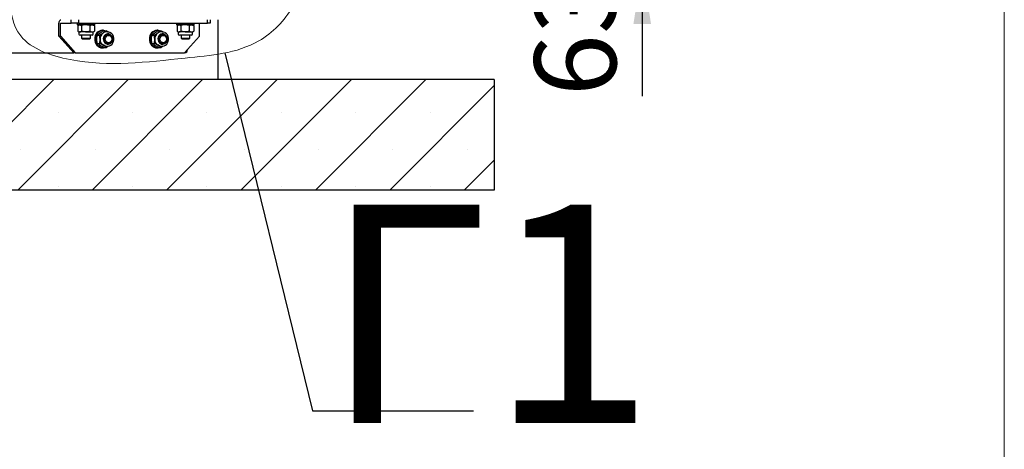
# Model space of a CAD drawing. Units: millimetres. Extents: x 0 to 840, y 0 to 297.
# Drawn here: x 375 to 420, y 74 to 93 of the extents above; entities that cross this region are included whole.
import ezdxf

# ---------------------------------------------------------------- set-up
doc = ezdxf.new("R2010")
doc.units = ezdxf.units.MM
doc.linetypes.add('SLD-Solid', pattern=[0])
for name, color, linetype in [('FORMAT', 7, 'SLD-Solid'), ('НИША', 8, 'SLD-Solid'), ('ПЯТКА1', 190, 'SLD-Solid')]:
    doc.layers.add(name, color=color, linetype=linetype)
doc.styles.add('SLDTEXTSTYLE0', font='txt', dxfattribs={"bigfont": 'bigfont'})
doc.styles.add('SLDTEXTSTYLE1', font='txt')
doc.dimstyles.new('SLDDIMSTYLE5', dxfattribs={"dimtxt": 3.393075, "dimasz": 2.5, "dimexe": 0, "dimexo": 0.0625, "dimgap": 0.848269, "dimtad": 2, "dimlfac": 20, "dimrnd": 1e-09, "dimzin": 12, "dimdsep": 46, "dimtxsty": 'SLDTEXTSTYLE1', "dimsah": 1, "dimcen": 0.09, "dimadec": 0, "dimazin": 3, "dimtfac": 1, "dimtmove": 0, "dimatfit": 0, "dimfxl": 1, "dimfrac": 2, "dimtolj": 1, "dimtzin": 12, "dimarcsym": 0})
doc.dimstyles.new('SLDDIMSTYLE6', dxfattribs={"dimtxt": 0.18, "dimasz": 2.5, "dimexe": 0, "dimexo": 0.0625, "dimgap": 0, "dimtad": 0, "dimtih": 1, "dimtoh": 1, "dimdec": 0, "dimrnd": 1e-09, "dimzin": 0, "dimdsep": 46, "dimtxsty": 'Standard', "dimblk1": 'NONE', "dimblk2": 'NONE', "dimsah": 1, "dimcen": 0.09, "dimadec": 0, "dimazin": 0, "dimtfac": 2.5, "dimtdec": 0, "dimtofl": 0, "dimtmove": 0, "dimatfit": 3, "dimldrblk": 'NONE', "dimfxl": 1, "dimfrac": 2, "dimtolj": 1, "dimtzin": 0, "dimarcsym": 0})

# ---------------------------------------------------------------- blocks, each defined once
blk = doc.blocks.new('_D_23')
at = {"layer": 'FORMAT', "color": 7, "transparency": 16777216}
for p, q in [((344.532, 95.735), (344.532, 100.735)), ((384.994, 95.735), (343.532, 95.735)), ((344.532, 90.735), (344.532, 95.735)), ((357.902, 90.735), (343.532, 90.735)), ((344.532, 90.735), (344.532, 85.735))]:
    blk.add_line(p, q, dxfattribs=at)
for points in [[(344.532, 95.735), (344.932, 98.235), (344.132, 98.235)], [(344.532, 90.735), (344.132, 88.235), (344.932, 88.235)]]:
    blk.add_solid(points, dxfattribs=at)
at = {"layer": 'FORMAT', "color": 7, "transparency": 16777216, "insert": (339.649, 90.017), "char_height": 3.7042, "attachment_point": 1, "rotation": 90, "style": 'SLDTEXTSTYLE1'}
blk.add_mtext('100', dxfattribs=at)
blk = doc.blocks.new('_D_26')
at = {"layer": 'FORMAT', "color": 7, "transparency": 16777216}
for p, q in [((403.612, 98.885), (403.612, 103.885)), ((382.494, 98.885), (404.612, 98.885)), ((403.612, 95.735), (403.612, 98.885)), ((388.071, 95.735), (404.612, 95.735)), ((403.612, 95.735), (403.612, 89.978))]:
    blk.add_line(p, q, dxfattribs=at)
for points in [[(403.612, 98.885), (404.012, 101.385), (403.212, 101.385)], [(403.612, 95.735), (403.212, 93.235), (404.012, 93.235)]]:
    blk.add_solid(points, dxfattribs=at)
at = {"layer": 'FORMAT', "color": 7, "transparency": 16777216, "insert": (398.729, 89.978), "char_height": 3.7042, "attachment_point": 1, "rotation": 90, "style": 'SLDTEXTSTYLE1'}
blk.add_mtext('63', dxfattribs=at)
blk = doc.blocks.new('_None')

msp = doc.modelspace()

# ---------------------------------------------------------------- hatches: boundary and pattern name
at = {"layer": 'НИША', "linetype": 'SLD-Solid', "lineweight": 18}
h = msp.add_hatch(dxfattribs=at)
h.set_pattern_fill('SACNCR', color=256, style=0)
h.paths.add_polyline_path([(358.0020752, 85.7354592), (396.9100818, 85.7354592), (396.9100818, 90.7354592), (358.0020752, 90.7354592)], flags=0)

# ---------------------------------------------------------------- linework, layer by layer
at = {"color": 7, "linetype": 'SLD-Solid', "lineweight": 18}
msp.add_open_spline([(377.4553386, 100.3066371), (378.6545426, 101.6446289), (383.0081566, 100.5466879), (388.7283105, 100.1370175), (388.3205127, 96.4880321), (388.2127961, 94.1808763), (386.0172422, 91.9606572), (382.2605394, 91.680933), (378.7360133, 91.173438), (374.6078243, 92.5522937), (375.0920008, 96.1215083), (376.4266407, 98.2850483), (376.9954649, 99.7935406), (377.4553386, 100.3066371)], degree=3, knots=[0, 0, 0, 0, 0.159455674, 0.30334308, 0.3474463403, 0.4286840884, 0.4867783433, 0.5782356722, 0.7174743536, 0.7836165255, 0.8839335508, 0.9388515404, 1, 1, 1, 1], dxfattribs=at)
at = {"layer": 'FORMAT', "color": 7, "lineweight": 18}
for p, q in [((419.9999985, 0.0000006), (419.9999985, 297.0000006)), ((420, 0), (420, 297))]:
    msp.add_line(p, q, dxfattribs=at)
at = {"layer": 'НИША', "linetype": 'SLD-Solid', "lineweight": 25}
for p, q in [((384.40326, 93.4354592), (384.40326, 90.7354592)), ((396.9100818, 90.7354592), (358.0020752, 90.7354592)), ((396.9100818, 90.7354592), (396.9100818, 85.7354592)), ((396.9100818, 85.7354592), (358.0020752, 85.7354592))]:
    msp.add_line(p, q, dxfattribs=at)
at = {"layer": 'ПЯТКА1', "linetype": 'SLD-Solid', "lineweight": 25}
for p, q in [((377.2118375, 92.6854592), (377.2118375, 93.2354592)), ((377.2773578, 92.6854592), (377.2773578, 93.2354592)), ((377.2991979, 93.2854592), (377.7578397, 93.2854592)), ((377.7578397, 93.2854592), (377.7578397, 93.4354592)), ((378.0919296, 93.2854592), (377.7578397, 93.2854592)), ((378.0389966, 93.2854592), (378.0389966, 93.2054592)), ((378.0791735, 93.2054592), (378.0389966, 93.2054592)), ((378.0643644, 93.1764314), (378.0643644, 92.912487)), ((378.1139966, 93.2054592), (378.0740144, 93.1823755)), ((378.0752732, 93.1801952), (378.1484956, 93.2054592)), ((378.8389966, 93.2054592), (378.0791735, 93.2054592)), ((378.0919296, 93.4354592), (378.0919296, 93.2854592)), ((378.0919296, 93.2854592), (383.9390552, 93.2854592)), ((378.2326268, 93.1764314), (378.2326268, 92.912487)), ((378.607259, 93.1764314), (378.7104439, 93.2054592)), ((378.607259, 93.1764314), (378.607259, 92.912487)), ((378.8030847, 93.1828917), (378.7639966, 93.2054592)), ((378.8136288, 93.1764314), (378.8026064, 93.1820633)), ((378.8136288, 93.1764314), (378.8136288, 92.912487)), ((378.8389966, 93.2054592), (378.8389966, 93.2854592)), ((382.5367855, 93.2854592), (382.5367855, 93.2054592)), ((382.5769624, 93.2054592), (382.5367855, 93.2054592)), ((382.5621533, 93.1764314), (382.5621533, 92.912487)), ((382.6117855, 93.2054592), (382.5718033, 93.1823755)), ((382.5730621, 93.1801952), (382.6462845, 93.2054592)), ((383.3367855, 93.2054592), (382.5769624, 93.2054592)), ((382.7304157, 93.1764314), (382.7304157, 92.912487)), ((383.1050479, 93.1764314), (383.2082328, 93.2054592)), ((383.1050479, 93.1764314), (383.1050479, 92.912487)), ((383.3008736, 93.1828917), (383.2617855, 93.2054592)), ((383.3114177, 93.1764314), (383.3003953, 93.1820633)), ((383.3114177, 93.1764314), (383.3114177, 92.912487)), ((383.3367855, 93.2054592), (383.3367855, 93.2854592)), ((383.5742622, 92.6854592), (383.5742622, 93.2354592)), ((383.9390552, 93.2854592), (383.9390552, 93.4354592)), ((384.0547442, 93.2854592), (383.9390552, 93.2854592)), ((384.0547442, 93.4354592), (384.0547442, 93.2854592)), ((378.0749085, 92.9060267), (378.1139966, 92.8834592)), ((378.1139966, 92.8834592), (378.1139966, 92.7814592)), ((378.1139966, 92.8834592), (378.1484956, 92.8834592)), ((378.4199429, 92.8834592), (378.1484956, 92.8834592)), ((378.4229329, 92.7304592), (378.1649966, 92.7304592)), ((378.2389966, 92.7304592), (378.2389966, 92.5999842)), ((378.4199429, 92.8834592), (378.7104439, 92.8834592)), ((378.7129966, 92.7304592), (378.4229329, 92.7304592)), ((378.607259, 92.912487), (378.7104439, 92.8834592)), ((378.6389966, 92.5999842), (378.6389966, 92.7304592)), ((378.7104439, 92.8834592), (378.7639966, 92.8834592)), ((378.7639966, 92.8834592), (378.8039788, 92.9065429)), ((378.7639966, 92.7814592), (378.7639966, 92.8834592)), ((378.8136288, 92.912487), (378.8027201, 92.9087232)), ((378.9397349, 92.7392554), (379.0709018, 92.8374277)), ((378.9397349, 92.7392554), (379.0550262, 92.7392554)), ((379.2238622, 92.9604592), (379.1889181, 92.9604592)), ((379.2274276, 92.9356001), (379.342719, 92.9356001)), ((379.4387448, 92.8833961), (379.342719, 92.9356001)), ((379.4090662, 92.8854592), (379.3645124, 92.8854592)), ((379.4446546, 92.7604592), (379.4090662, 92.7604592)), ((379.5528141, 92.8450482), (379.5233304, 92.8602334)), ((381.4135188, 92.7392554), (381.5446857, 92.8374277)), ((381.4135188, 92.7392554), (381.5288101, 92.7392554)), ((381.6976461, 92.9604592), (381.6627019, 92.9604592)), ((381.7012115, 92.9356001), (381.8165028, 92.9356001)), ((381.9125287, 92.8833961), (381.8165028, 92.9356001)), ((381.88285, 92.8854592), (381.8382963, 92.8854592)), ((381.9184385, 92.7604592), (381.88285, 92.7604592)), ((382.026598, 92.8450482), (381.9971143, 92.8602334)), ((382.5726974, 92.9060267), (382.6117855, 92.8834592)), ((382.6117855, 92.8834592), (382.6117855, 92.7814592)), ((382.6117855, 92.8834592), (382.6462845, 92.8834592)), ((382.9177318, 92.8834592), (382.6462845, 92.8834592)), ((382.9207217, 92.7304592), (382.6627855, 92.7304592)), ((382.7367855, 92.7304592), (382.7367855, 92.5999842)), ((382.9177318, 92.8834592), (383.2082328, 92.8834592)), ((383.2107855, 92.7304592), (382.9207217, 92.7304592)), ((383.1050479, 92.912487), (383.2082328, 92.8834592)), ((383.1367855, 92.5999842), (383.1367855, 92.7304592)), ((383.2082328, 92.8834592), (383.2617855, 92.8834592)), ((383.2617855, 92.8834592), (383.3017677, 92.9065429)), ((383.2617855, 92.7814592), (383.2617855, 92.8834592)), ((383.3114177, 92.912487), (383.3005089, 92.9087232)), ((377.2118375, 92.6854592), (377.2773578, 92.6854592)), ((377.8865058, 91.9354592), (377.2118375, 92.6854592)), ((377.2773578, 92.6854592), (377.9520261, 91.9354592)), ((378.2389966, 92.5999842), (378.2735216, 92.5654592)), ((378.2389966, 92.5999842), (378.2599567, 92.5999842)), ((378.2599567, 92.5999842), (378.6389966, 92.5999842)), ((378.2735216, 92.5654592), (378.2908635, 92.5654592)), ((378.2908635, 92.5654592), (378.6044716, 92.5654592)), ((378.6044716, 92.5654592), (378.6389966, 92.5999842)), ((378.9488489, 92.3641145), (378.9316125, 92.5516849)), ((378.9488489, 92.3641145), (379.0641403, 92.3641145)), ((379.0641403, 92.3641145), (379.0722627, 92.5516849)), ((379.4090662, 92.3604592), (379.4446546, 92.3604592)), ((381.4226328, 92.3641145), (381.4053964, 92.5516849)), ((381.4226328, 92.3641145), (381.5379241, 92.3641145)), ((381.5379241, 92.3641145), (381.5460466, 92.5516849)), ((381.88285, 92.3604592), (381.9184385, 92.3604592)), ((382.7367855, 92.5999842), (382.7713105, 92.5654592)), ((382.7367855, 92.5999842), (382.7577456, 92.5999842)), ((382.7577456, 92.5999842), (383.1367855, 92.5999842)), ((382.7713105, 92.5654592), (382.7886524, 92.5654592)), ((382.7886524, 92.5654592), (383.1022605, 92.5654592)), ((382.8995939, 91.9354592), (383.5742622, 92.6854592)), ((383.1022605, 92.5654592), (383.1367855, 92.5999842)), ((363.5755741, 91.9354592), (377.8865058, 91.9354592)), ((377.9520261, 91.9354592), (377.8865058, 91.9354592)), ((377.9520261, 91.9354592), (382.8995939, 91.9354592)), ((379.1889181, 92.1604592), (379.2238622, 92.1604592)), ((379.2456556, 92.1853183), (379.360947, 92.1853183)), ((379.4598256, 92.2469816), (379.360947, 92.1853183)), ((379.3645124, 92.2354592), (379.4090662, 92.2354592)), ((381.6627019, 92.1604592), (381.6976461, 92.1604592)), ((381.7194395, 92.1853183), (381.8347309, 92.1853183)), ((381.9336095, 92.2469816), (381.8347309, 92.1853183)), ((381.8382963, 92.2354592), (381.88285, 92.2354592)), ((382.9439671, 91.9354592), (382.8995939, 91.9354592))]:
    msp.add_line(p, q, dxfattribs=at)
at = {"layer": 'ПЯТКА1', "linetype": 'SLD-Solid', "lineweight": 25, "flags": 128}
for points in [[(377.2118375, 93.2354592), (377.2135161, 93.2744773), (377.2184874, 93.3119959), (377.2265604, 93.3465733), (377.2374248, 93.3768806), (377.250663, 93.4017531), (377.2657665, 93.4202351), (377.2821547, 93.4316163), (377.2991979, 93.4354592)], [(377.2773578, 93.2354592), (377.2777774, 93.2452137), (377.2790202, 93.2545934), (377.2810385, 93.2632377), (377.2837546, 93.2708146), (377.2870642, 93.2770327), (377.29084, 93.2816532), (377.2949371, 93.2844985), (377.2991979, 93.2854592)], [(383.5742622, 93.2354592), (383.5746819, 93.2452137), (383.5759247, 93.2545934), (383.5779429, 93.2632377), (383.580659, 93.2708146), (383.5839686, 93.2770327), (383.5877445, 93.2816532), (383.5918415, 93.2844985), (383.5961023, 93.2854592)], [(378.8640391, 92.5604592), (378.8724515, 92.6464474), (378.8972956, 92.7284149), (378.9374095, 92.8025289), (378.9909176, 92.865324), (379.055318, 92.913864), (379.1275993, 92.9458792), (379.2043818, 92.9598726), (379.2820751, 92.9551898), (379.3570465, 92.9320499), (379.4257903, 92.8915348), (379.4352534, 92.8841528)], [(379.5323661, 92.7677012), (379.4757516, 92.7909459), (379.4155394, 92.7955179), (379.3566076, 92.7810468), (379.3037303, 92.7487051), (379.2611915, 92.7011128), (379.2324373, 92.6421255), (379.2197973, 92.5765222), (379.2242955, 92.5096175), (379.2455674, 92.4468317), (379.2818898, 92.3932514), (379.33032, 92.3532172), (379.3869345, 92.3299725), (379.4471467, 92.3254005), (379.5060785, 92.3398716), (379.5589558, 92.3722134), (379.6014946, 92.4198057), (379.6302488, 92.4787929), (379.6428888, 92.5443963), (379.6383906, 92.6113009), (379.6171186, 92.6740867), (379.5807963, 92.7276671), (379.5323661, 92.7677012)], [(379.220473, 92.3121218), (379.2408779, 92.2946246), (379.3005594, 92.2586724), (379.3660906, 92.2389897), (379.4339386, 92.2366375), (379.5004457, 92.2517426), (379.5620265, 92.2834907), (379.6153612, 92.3301702), (379.6575745, 92.3892647), (379.6863906, 92.4575883), (379.7002561, 92.5314577), (379.6984235, 92.6068906), (379.6809915, 92.6798204), (379.6489, 92.7463153), (379.6038789, 92.8027908), (379.5483555, 92.846202), (379.5483555, 92.846202)], [(379.2761966, 92.6306795), (379.3022996, 92.6827578), (379.3410514, 92.7239694), (379.3890089, 92.7506525), (379.4419106, 92.760436), (379.4950562, 92.7524506), (379.5437234, 92.7274061), (379.5835879, 92.6875275), (379.6111076, 92.6363584), (379.6238371, 92.5784453), (379.6206456, 92.518934), (379.6018164, 92.4631125), (379.5690227, 92.4159406), (379.5251784, 92.3816099), (379.4741792, 92.3631707), (379.4205566, 92.3622614), (379.3690752, 92.3789629), (379.3243093, 92.4117912), (379.2902367, 92.4578292), (379.2698848, 92.5129864), (379.2650619, 92.5723617), (379.2761966, 92.6306795)], [(379.3203573, 92.6185577), (379.3448789, 92.6657188), (379.381847, 92.7014735), (379.4272555, 92.721947), (379.4761836, 92.7249209), (379.5233293, 92.7100727), (379.5635836, 92.6790116), (379.5925843, 92.6351036), (379.6071888, 92.5831066), (379.6058143, 92.5286555), (379.5886099, 92.4776508), (379.5574399, 92.4356196), (379.5156821, 92.4071168), (379.4678616, 92.395231), (379.4191605, 92.4012502), (379.3748562, 92.4245222), (379.3397499, 92.4625251), (379.3176459, 92.5111407), (379.3109394, 92.5651007), (379.3203573, 92.6185577)], [(379.5100892, 92.7677012), (379.4534747, 92.7909459), (379.4202046, 92.7958481)], [(381.337823, 92.5604592), (381.3462354, 92.6464474), (381.3710795, 92.7284149), (381.4111934, 92.8025289), (381.4647015, 92.865324), (381.5291019, 92.913864), (381.6013832, 92.9458792), (381.6781657, 92.9598726), (381.755859, 92.9551898), (381.8308304, 92.9320499), (381.8995742, 92.8915348), (381.9090373, 92.8841528)], [(382.00615, 92.7677012), (381.9495355, 92.7909459), (381.8893233, 92.7955179), (381.8303915, 92.7810468), (381.7775142, 92.7487051), (381.7349754, 92.7011128), (381.7062212, 92.6421255), (381.6935812, 92.5765222), (381.6980794, 92.5096175), (381.7193513, 92.4468317), (381.7556737, 92.3932514), (381.8041039, 92.3532172), (381.8607184, 92.3299725), (381.9209305, 92.3254005), (381.9798624, 92.3398716), (382.0327397, 92.3722134), (382.0752785, 92.4198057), (382.1040326, 92.4787929), (382.1166726, 92.5443963), (382.1121745, 92.6113009), (382.0909025, 92.6740867), (382.0545802, 92.7276671), (382.00615, 92.7677012)], [(381.6942569, 92.3121218), (381.7146617, 92.2946246), (381.7743433, 92.2586724), (381.8398745, 92.2389897), (381.9077225, 92.2366375), (381.9742296, 92.2517426), (382.0358104, 92.2834907), (382.0891451, 92.3301702), (382.1313584, 92.3892647), (382.1601745, 92.4575883), (382.17404, 92.5314577), (382.1722074, 92.6068906), (382.1547754, 92.6798204), (382.1226839, 92.7463153), (382.0776628, 92.8027908), (382.0221394, 92.846202), (382.0221394, 92.846202)], [(381.7499805, 92.6306795), (381.7760835, 92.6827578), (381.8148353, 92.7239694), (381.8627928, 92.7506525), (381.9156945, 92.760436), (381.9688401, 92.7524506), (382.0175073, 92.7274061), (382.0573718, 92.6875275), (382.0848915, 92.6363584), (382.097621, 92.5784453), (382.0944294, 92.518934), (382.0756003, 92.4631125), (382.0428066, 92.4159406), (381.9989623, 92.3816099), (381.9479631, 92.3631707), (381.8943404, 92.3622614), (381.842859, 92.3789629), (381.7980932, 92.4117912), (381.7640206, 92.4578292), (381.7436687, 92.5129864), (381.7388458, 92.5723617), (381.7499805, 92.6306795)], [(381.7941412, 92.6185577), (381.8186628, 92.6657188), (381.8556309, 92.7014735), (381.9010394, 92.721947), (381.9499675, 92.7249209), (381.9971132, 92.7100727), (382.0373675, 92.6790116), (382.0663682, 92.6351036), (382.0809727, 92.5831066), (382.0795982, 92.5286555), (382.0623938, 92.4776508), (382.0312238, 92.4356196), (381.989466, 92.4071168), (381.9416455, 92.395231), (381.8929444, 92.4012502), (381.8486401, 92.4245222), (381.8135338, 92.4625251), (381.7914298, 92.5111407), (381.7847233, 92.5651007), (381.7941412, 92.6185577)], [(381.9838731, 92.7677012), (381.9272586, 92.7909459), (381.8939884, 92.7958481)], [(379.3487334, 92.1853183), (379.2820751, 92.1657286), (379.2043818, 92.1610458), (379.1275993, 92.1750392), (379.055318, 92.2070544), (378.9909176, 92.2555944), (378.9374095, 92.3183895), (378.8972956, 92.3925036), (378.8724515, 92.474471), (378.8640391, 92.5604592)], [(381.8225173, 92.1853183), (381.755859, 92.1657286), (381.6781657, 92.1610458), (381.6013832, 92.1750392), (381.5291019, 92.2070544), (381.4647015, 92.2555944), (381.4111934, 92.3183895), (381.3710795, 92.3925036), (381.3462354, 92.474471), (381.337823, 92.5604592)], [(383.0082311, 92.0562266), (383.0082284, 92.0561957), (383.0045, 92.0280567), (382.9984452, 92.0021237), (382.9902969, 91.9793932), (382.9803682, 91.9607388), (382.9690406, 91.9468773), (382.9567495, 91.9383414), (382.9439671, 91.9354592)]]:
    msp.add_lwpolyline(points, dxfattribs=at)
at = {"layer": 'ПЯТКА1', "linetype": 'SLD-Solid', "lineweight": 25}
for centre, radius, start, end in [((378.1649966, 92.7814592), 0.051, 180, 270), ((378.7129966, 92.7814592), 0.051, 270, 0), ((379.2078436, 92.5815937), 0.3793379, 92.85973371, 183.19384458), ((379.4069255, 92.5653695), 0.3349425, 125.68330797, 182.34155123), ((379.3655094, 92.6147106), 0.2707505, 90.21099309, 124.65489238), ((379.4087644, 92.6187796), 0.2666798, 65.40834337, 89.935166), ((379.3882868, 92.5720433), 0.2304731, 20.77495099, 58.09661692), ((381.6816275, 92.5815937), 0.3793379, 92.85973371, 183.19384458), ((381.8807094, 92.5653695), 0.3349425, 125.68330797, 182.34155123), ((381.8392933, 92.6147106), 0.2707505, 90.21099309, 124.65489238), ((381.8825483, 92.6187796), 0.2666798, 65.40834337, 89.935166), ((381.8620707, 92.5720433), 0.2304731, 20.77497691, 58.09661745), ((382.6627855, 92.7814592), 0.051, 180, 270), ((383.2107855, 92.7814592), 0.051, 270, 0), ((379.2078436, 92.5393247), 0.3793379, 176.80615542, 267.14026629), ((379.4029395, 92.5535849), 0.3306823, 180.32920379, 237.49157146), ((379.3652647, 92.504865), 0.2694069, 238.68016831, 269.83999557), ((379.4022582, 92.5378974), 0.2135823, 274.82000496, 340.64921556), ((381.6816275, 92.5393247), 0.3793379, 176.80615542, 267.14026629), ((381.8767234, 92.5535849), 0.3306823, 180.32920379, 237.49157146), ((381.8390486, 92.504865), 0.2694069, 238.68016831, 269.83999557), ((381.8760421, 92.5378974), 0.2135823, 274.81999265, 340.64919383)]:
    msp.add_arc(centre, radius, start, end, dxfattribs=at)
for points, knots in [([(378.1484956, 93.2054592), (378.1504904, 93.2054302), (378.1789005, 93.2050171), (378.2067411, 93.1902042), (378.2326268, 93.1764314)], [0, 0, 0, 0, 0.0702147664, 1, 1, 1, 1]), ([(378.4199429, 93.2054592), (378.4029106, 93.2050283), (378.3395072, 93.2034244), (378.2777754, 93.1878338), (378.2326268, 93.1764314)], [0, 0, 0, 0, 0.2686336051, 1, 1, 1, 1]), ([(378.607259, 93.1764314), (378.591529, 93.180709), (378.553227, 93.191125), (378.4907127, 93.202784), (378.4436276, 93.2045639), (378.4199429, 93.2054592)], [0, 0, 0, 0, 0.25724326189, 0.62637988577, 1, 1, 1, 1]), ([(378.7104439, 93.2054592), (378.7128905, 93.2054302), (378.7477348, 93.2050171), (378.7818806, 93.1902042), (378.8136288, 93.1764314)], [0, 0, 0, 0, 0.0702147664, 1, 1, 1, 1]), ([(382.6462845, 93.2054592), (382.6482793, 93.2054302), (382.6766894, 93.2050171), (382.70453, 93.1902042), (382.7304157, 93.1764314)], [0, 0, 0, 0, 0.0702147664, 1, 1, 1, 1]), ([(382.9177318, 93.2054592), (382.9006995, 93.2050283), (382.8372961, 93.2034244), (382.7755643, 93.1878338), (382.7304157, 93.1764314)], [0, 0, 0, 0, 0.2686336051, 1, 1, 1, 1]), ([(383.1050479, 93.1764314), (383.0893179, 93.180709), (383.0510159, 93.191125), (382.9885016, 93.202784), (382.9414164, 93.2045639), (382.9177318, 93.2054592)], [0, 0, 0, 0, 0.2572432619, 0.6263798858, 1, 1, 1, 1]), ([(383.2082328, 93.2054592), (383.2106794, 93.2054302), (383.2455237, 93.2050171), (383.2796695, 93.1902042), (383.3114177, 93.1764314)], [0, 0, 0, 0, 0.07021476643, 1, 1, 1, 1]), ([(378.0643644, 92.912487), (378.0780277, 92.9043738), (378.1056048, 92.8879986), (378.1341123, 92.8849815), (378.1484956, 92.8834592)], [0, 0, 0, 0, 0.4954579635, 1, 1, 1, 1]), ([(378.1484956, 92.8834592), (378.1504904, 92.8834882), (378.1789005, 92.8839014), (378.2067411, 92.8987143), (378.2326268, 92.912487)], [0, 0, 0, 0, 0.0702147664, 1, 1, 1, 1]), ([(378.4199429, 92.8834592), (378.4029106, 92.8838901), (378.3395072, 92.8854941), (378.2777754, 92.9010846), (378.2326268, 92.912487)], [0, 0, 0, 0, 0.26863360506, 1, 1, 1, 1]), ([(378.607259, 92.912487), (378.5915335, 92.9081051), (378.5304757, 92.891091), (378.4670404, 92.8867111), (378.4199429, 92.8834592)], [0, 0, 0, 0, 0.2575513451, 1, 1, 1, 1]), ([(378.7104439, 92.8834592), (378.7128905, 92.8834882), (378.7477348, 92.8839014), (378.7818806, 92.8987143), (378.8136288, 92.912487)], [0, 0, 0, 0, 0.0702147664, 1, 1, 1, 1]), ([(378.9316125, 92.5516849), (378.9315171, 92.5561324), (378.9301587, 92.6194727), (378.935121, 92.6815432), (378.9397349, 92.7392554)], [0, 0, 0, 0, 0.0702147664, 1, 1, 1, 1]), ([(379.0550262, 92.7392554), (379.0819314, 92.755199), (379.136235, 92.7873786), (379.1862948, 92.820644), (379.211552, 92.8374277)], [0, 0, 0, 0, 0.4954579635, 1, 1, 1, 1]), ([(379.0722627, 92.5516849), (379.0721419, 92.5561324), (379.0704226, 92.6194727), (379.0624443, 92.6815432), (379.0550262, 92.7392554)], [0, 0, 0, 0, 0.0702147664, 1, 1, 1, 1]), ([(379.0709018, 92.8374277), (379.0743252, 92.8397555), (379.1230809, 92.8729071), (379.1771526, 92.9053942), (379.2274276, 92.9356001)], [0, 0, 0, 0, 0.0702147664, 1, 1, 1, 1]), ([(379.211552, 92.8374277), (379.21495, 92.8397555), (379.2633448, 92.8729071), (379.3044759, 92.9053942), (379.342719, 92.9356001)], [0, 0, 0, 0, 0.0702147664, 1, 1, 1, 1]), ([(381.4053964, 92.5516849), (381.405301, 92.5561324), (381.4039426, 92.6194727), (381.4089049, 92.6815432), (381.4135188, 92.7392554)], [0, 0, 0, 0, 0.0702147664, 1, 1, 1, 1]), ([(381.5288101, 92.7392554), (381.5557153, 92.755199), (381.6100189, 92.7873786), (381.6600786, 92.820644), (381.6853359, 92.8374277)], [0, 0, 0, 0, 0.49545796348, 1, 1, 1, 1]), ([(381.5460466, 92.5516849), (381.5459258, 92.5561324), (381.5442065, 92.6194727), (381.5362282, 92.6815432), (381.5288101, 92.7392554)], [0, 0, 0, 0, 0.07021476643, 1, 1, 1, 1]), ([(381.5446857, 92.8374277), (381.5481091, 92.8397555), (381.5968648, 92.8729071), (381.6509365, 92.9053942), (381.7012115, 92.9356001)], [0, 0, 0, 0, 0.0702147664, 1, 1, 1, 1]), ([(381.6853359, 92.8374277), (381.6887339, 92.8397555), (381.7371287, 92.8729071), (381.7782598, 92.9053942), (381.8165028, 92.9356001)], [0, 0, 0, 0, 0.0702147664, 1, 1, 1, 1]), ([(382.5621533, 92.912487), (382.5758166, 92.9043738), (382.6033937, 92.8879986), (382.6319012, 92.8849815), (382.6462845, 92.8834592)], [0, 0, 0, 0, 0.4954579635, 1, 1, 1, 1]), ([(382.6462845, 92.8834592), (382.6482793, 92.8834882), (382.6766894, 92.8839014), (382.70453, 92.8987143), (382.7304157, 92.912487)], [0, 0, 0, 0, 0.0702147664, 1, 1, 1, 1]), ([(382.9177318, 92.8834592), (382.9006995, 92.8838901), (382.8372961, 92.8854941), (382.7755643, 92.9010846), (382.7304157, 92.912487)], [0, 0, 0, 0, 0.2686336051, 1, 1, 1, 1]), ([(383.1050479, 92.912487), (383.0893224, 92.9081051), (383.0282646, 92.891091), (382.9648293, 92.8867111), (382.9177318, 92.8834592)], [0, 0, 0, 0, 0.2575513451, 1, 1, 1, 1]), ([(383.2082328, 92.8834592), (383.2106794, 92.8834882), (383.2455237, 92.8839014), (383.2796695, 92.8987143), (383.3114177, 92.912487)], [0, 0, 0, 0, 0.0702147664, 1, 1, 1, 1]), ([(379.0845728, 92.2747164), (379.071267, 92.2828452), (379.0217356, 92.313105), (378.9796378, 92.342567), (378.9488489, 92.3641145)], [0, 0, 0, 0, 0.2686336051, 1, 1, 1, 1]), ([(379.225223, 92.2747164), (379.2115408, 92.2828452), (379.1606081, 92.313105), (379.1048904, 92.342567), (379.0641403, 92.3641145)], [0, 0, 0, 0, 0.2686336051, 1, 1, 1, 1]), ([(379.2456556, 92.1853183), (379.2312828, 92.1928235), (379.1754773, 92.2219638), (379.1233068, 92.2522388), (379.0845728, 92.2747164)], [0, 0, 0, 0, 0.2575513451, 1, 1, 1, 1]), ([(379.360947, 92.1853183), (379.3504023, 92.1928235), (379.3094603, 92.2219638), (379.2611161, 92.2522388), (379.225223, 92.2747164)], [0, 0, 0, 0, 0.2575513451, 1, 1, 1, 1]), ([(381.5583567, 92.2747164), (381.5450509, 92.2828452), (381.4955195, 92.313105), (381.4534217, 92.342567), (381.4226328, 92.3641145)], [0, 0, 0, 0, 0.2686336051, 1, 1, 1, 1]), ([(381.6990069, 92.2747164), (381.6853247, 92.2828452), (381.634392, 92.313105), (381.5786742, 92.342567), (381.5379241, 92.3641145)], [0, 0, 0, 0, 0.2686336051, 1, 1, 1, 1]), ([(381.7194395, 92.1853183), (381.7050667, 92.1928235), (381.6492612, 92.2219638), (381.5970907, 92.2522388), (381.5583567, 92.2747164)], [0, 0, 0, 0, 0.2575513451, 1, 1, 1, 1]), ([(381.8347309, 92.1853183), (381.8241862, 92.1928235), (381.7832442, 92.2219638), (381.7349, 92.2522388), (381.6990069, 92.2747164)], [0, 0, 0, 0, 0.2575513451, 1, 1, 1, 1])]:
    msp.add_open_spline(points, degree=3, knots=knots, dxfattribs=at)

# ---------------------------------------------------------------- texts
at = {"color": 7, "linetype": 'SLD-Solid', "lineweight": 18, "insert": (389.1873559, 85.0803783), "char_height": 9.87777778, "attachment_point": 1, "style": 'SLDTEXTSTYLE0'}
msp.add_mtext('Г1', dxfattribs=at)

# ---------------------------------------------------------------- dimensions: what is measured, and where the dimension line sits
at = {"layer": 'FORMAT', "color": 7}
for base, p1, p2, picture, middle in [((403.6123645, 98.8854592), (387.9707614, 95.7354592), (382.3944831, 98.8854592), '_D_26', (403.6123645, 92.0251459)), ((344.5324269, 95.7354592), (358.0020752, 90.7354592), (385.094262, 95.7354592), '_D_23', (344.5324269, 92.9083153))]:
    dim = msp.add_linear_dim(base=base, p1=p1, p2=p2, angle=90, dimstyle='SLDDIMSTYLE5', dxfattribs=at)
    dim.commit()
    dim.dimension.update_dxf_attribs({"geometry": picture, "text_midpoint": middle, "dimtype": 160})

# ---------------------------------------------------------------- leaders
at = {"color": 7, "linetype": 'SLD-Solid', "lineweight": 18, "has_arrowhead": 0}
msp.add_leader([(384.7187223, 91.931197), (388.6873559, 75.7492267), (395.973648, 75.7492267)], dimstyle='SLDDIMSTYLE6', dxfattribs=at)

doc.saveas('drawing.dxf')
